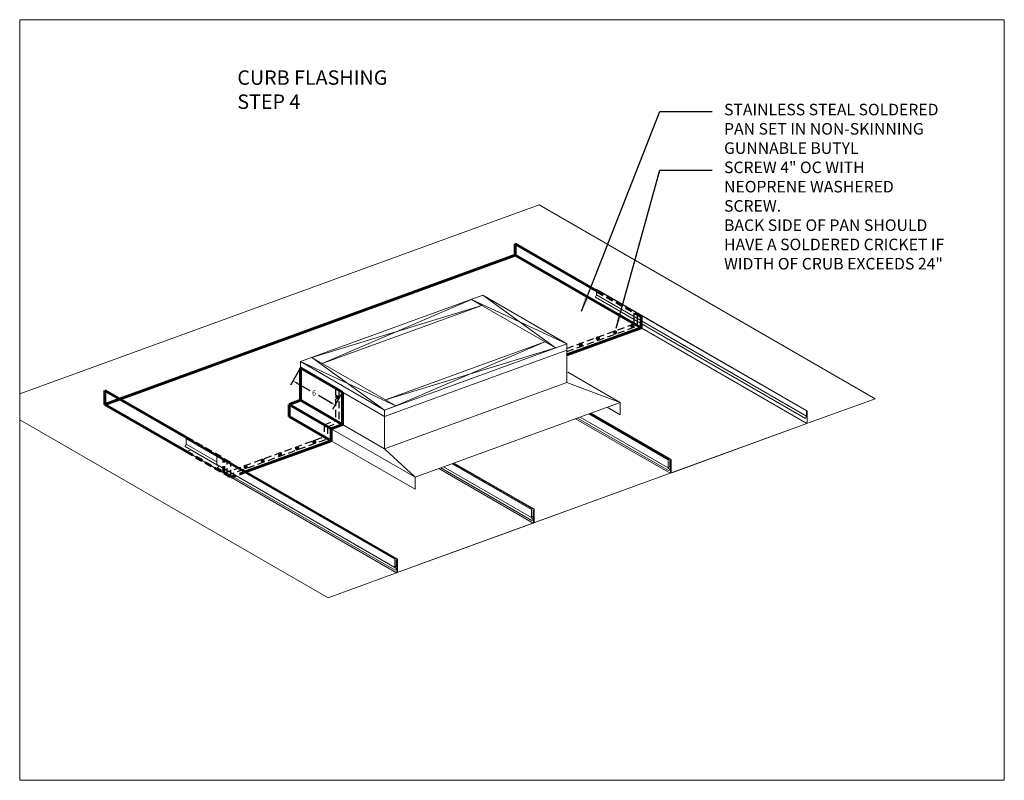
# Model space of a CAD drawing. Units: inches. Extents: x -299 to 3161, y -68 to 1892.
# Drawn here: x -299 to -265, y 145 to 171 of the extents above; entities that cross this region are included whole.
import ezdxf

# ---------------------------------------------------------------- set-up
doc = ezdxf.new("R2010")
doc.units = ezdxf.units.IN
doc.header["$MEASUREMENT"] = 0
doc.linetypes.add('DASHED2', pattern=[0.375, 0.25, -0.125])
for name, color, linetype, lineweight in [('ARROW', 214, 'Continuous', 25), ('Flashing', 150, 'Continuous', 40), ('Text', 32, 'Continuous', 40)]:
    doc.layers.add(name, color=color, linetype=linetype, lineweight=lineweight)
doc.layers.add('Viewport', color=2, linetype='Continuous', plot=False)
doc.styles.add('ZGF_SMALL', font='simplex.shx', dxfattribs={"width": 0.9})
doc.dimstyles.get("Standard").update_dxf_attribs({"dimtxt": 0.18, "dimasz": 0.18, "dimexe": 0.18, "dimexo": 0.0625, "dimgap": 0.09, "dimtad": 0, "dimtih": 1, "dimtoh": 1, "dimdec": 4, "dimzin": 0, "dimdsep": 46, "dimtxsty": 'Standard', "dimcen": 0.09, "dimadec": 0, "dimazin": 0, "dimtfac": 1, "dimtdec": 4, "dimtofl": 0, "dimtmove": 0, "dimatfit": 3, "dimfxl": 1, "dimtolj": 1, "dimtzin": 0, "dimarcsym": 0})

# ---------------------------------------------------------------- blocks, each defined once
blk = doc.blocks.new('*D1381')
at = {"color": 0, "lineweight": -2, "transparency": 16777216}
for p, q in [((-289.06, 159.365), (-289.375, 158.819)), ((-289.129, 158.885), (-288.708, 158.642)), ((-287.988, 158.226), (-288.408, 158.469)), ((-287.607, 158.526), (-287.922, 157.98))]:
    blk.add_line(p, q, dxfattribs=at)
at = {"color": 0, "transparency": 16777216}
for points in [[(-289.114, 158.911), (-289.144, 158.859), (-289.285, 158.975)], [(-287.973, 158.252), (-288.003, 158.2), (-287.832, 158.136)]]:
    blk.add_solid(points, dxfattribs=at)
at = {"layer": 'Defpoints', "color": 0, "transparency": 16777216}
for p in [(-289.029, 159.419), (-289.285, 158.975), (-287.576, 158.58)]:
    blk.add_point(p, dxfattribs=at)
at = {"color": 0, "lineweight": 0, "transparency": 16777216, "insert": (-288.558, 158.555), "char_height": 0.18, "attachment_point": 5}
blk.add_mtext('\\A1;6', dxfattribs=at)
blk = doc.blocks.new('page')
at = {"layer": 'Viewport', "lineweight": 0}
for p, q in [((347.872, 312.104), (374.194, 312.104)), ((347.872, 278.04), (347.872, 312.104)), ((374.194, 312.104), (374.194, 278.04)), ((374.194, 278.04), (347.872, 278.04))]:
    blk.add_line(p, q, dxfattribs=at)

msp = doc.modelspace()

# ---------------------------------------------------------------- linework, layer by layer
at = {"lineweight": 0}
for p, q in [((-298.7411, 158.52965), (-280.77305, 165.06949)), ((-269.14614, 158.35669), (-280.77305, 165.06949)), ((-289.02889, 159.63856), (-282.72092, 161.93447)), ((-279.8142, 160.25627), (-282.72092, 161.93447)), ((-282.72092, 161.93447), (-280.20844, 160.11278)), ((-271.55722, 157.67172), (-278.82404, 161.86722)), ((-271.51946, 157.93345), (-278.78627, 162.12895)), ((-271.51946, 157.75513), (-278.78627, 161.95063)), ((-271.51106, 157.94184), (-278.77788, 162.13734)), ((-288.63464, 159.78206), (-282.75183, 161.5812)), ((-283.11517, 161.79098), (-288.2713, 159.57228)), ((-288.2713, 159.57228), (-282.75183, 161.5812)), ((-280.20844, 160.11278), (-283.11517, 161.79098)), ((-282.75183, 161.5812), (-283.11517, 161.79098)), ((-279.8142, 160.25627), (-283.11517, 161.79098)), ((-271.51162, 157.49572), (-278.77844, 161.69122)), ((-286.12216, 157.96036), (-279.8142, 160.25627)), ((-286.09126, 158.31363), (-280.57178, 160.32255)), ((-286.09126, 158.31363), (-280.20844, 160.11278)), ((-280.57178, 160.32255), (-285.72792, 158.10386)), ((-279.8142, 160.25627), (-279.8142, 160.03651)), ((-285.72792, 158.10386), (-288.63464, 159.78206)), ((-288.63464, 159.78206), (-286.12216, 157.96036)), ((-286.12216, 157.7406), (-279.8142, 160.03651)), ((-279.8142, 160.03651), (-279.8142, 158.91771)), ((-286.12216, 157.96036), (-289.02889, 159.63856)), ((-285.72792, 158.10386), (-289.02889, 159.63856)), ((-289.02889, 159.63856), (-289.02889, 159.4188)), ((-286.12216, 157.96036), (-289.02889, 159.63856)), ((-277.96658, 158.2221), (-279.78329, 159.27098)), ((-286.12216, 156.6218), (-279.8142, 158.91771)), ((-279.8142, 158.91771), (-277.96658, 158.2221)), ((-286.12216, 157.7406), (-287.57553, 158.5797)), ((-286.12216, 157.96036), (-285.72792, 158.10386)), ((-285.06305, 155.6392), (-277.96658, 158.2221)), ((-277.96658, 157.80255), (-278.41229, 158.05988)), ((-277.96658, 158.2221), (-277.96658, 157.80255)), ((-271.45404, 157.51668), (-269.14614, 158.35669)), ((-286.12216, 157.96036), (-286.12216, 157.7406)), ((-286.12216, 157.7406), (-285.72792, 157.88409)), ((-286.12216, 157.7406), (-286.12216, 156.6218)), ((-276.30445, 155.96387), (-279.34614, 157.71999)), ((-276.30445, 156.24145), (-279.05126, 157.82732)), ((-276.28263, 156.26326), (-279.0147, 157.84062)), ((-276.22837, 156.26326), (-278.98142, 157.85274)), ((-288.07004, 151.46895), (-298.7411, 157.62988)), ((-286.12216, 156.6218), (-287.57553, 157.4609)), ((-276.2426, 155.77379), (-279.51014, 157.6603)), ((-276.28979, 155.86826), (-279.43872, 157.68629)), ((-276.18502, 155.79474), (-271.51162, 157.49572)), ((-276.18502, 155.79474), (-271.51162, 157.49572)), ((-276.18502, 155.79474), (-271.51162, 157.49572)), ((-285.06305, 155.6392), (-287.96978, 157.3174)), ((-284.91606, 152.61691), (-272.30012, 157.20873)), ((-292.9792, 156.78483), (-293.01697, 156.70142)), ((-291.92136, 156.06887), (-293.01697, 156.70142)), ((-285.74459, 152.81939), (-293.01141, 157.01489)), ((-292.97081, 156.97154), (-292.9792, 156.96315)), ((-291.92136, 156.3524), (-292.9792, 156.96315)), ((-292.9792, 156.96315), (-292.9792, 156.78483)), ((-291.92136, 156.17409), (-292.9792, 156.78483)), ((-291.92136, 156.36564), (-292.97081, 156.97154)), ((-285.69033, 152.81939), (-292.95714, 157.01489)), ((-285.06305, 155.21965), (-287.97067, 156.89837)), ((-292.97137, 156.52542), (-292.81223, 156.58321)), ((-285.70455, 152.32992), (-292.97137, 156.52542)), ((-286.12216, 156.6218), (-285.06305, 155.6392)), ((-285.7664, 152.79758), (-291.92136, 156.35115)), ((-285.7664, 152.52), (-291.92136, 156.07357)), ((-281.03543, 154.51951), (-283.78223, 156.10538)), ((-281.01361, 154.54133), (-283.74568, 156.11869)), ((-280.95935, 154.54133), (-283.71239, 156.1308)), ((-285.75174, 152.42439), (-291.90671, 155.97796)), ((-280.97358, 154.05185), (-284.24111, 155.93836)), ((-281.02077, 154.14632), (-284.1697, 155.96436)), ((-281.03543, 154.24194), (-284.07711, 155.99805)), ((-280.916, 154.07281), (-276.2426, 155.77379)), ((-280.916, 154.07281), (-276.2426, 155.77379)), ((-280.916, 154.07281), (-276.2426, 155.77379)), ((-285.06305, 155.6392), (-285.06305, 155.21965)), ((-285.64697, 152.35087), (-280.97358, 154.05185)), ((-285.64697, 152.35087), (-280.97358, 154.05185)), ((-288.07004, 151.46895), (-284.91606, 152.61691))]:
    msp.add_line(p, q, dxfattribs=at)
at = {"lineweight": 0, "flags": 128}
for points in [[(-278.82404, 161.86722), (-278.78627, 161.95063)], [(-278.78627, 161.95063), (-278.78627, 162.12895)], [(-271.55722, 157.67172), (-271.51946, 157.75513)], [(-271.51946, 157.75513), (-271.51946, 157.93345)], [(-271.51106, 157.94184), (-271.50687, 157.94184)], [(-271.49848, 157.93345), (-271.49848, 157.50887)], [(-292.95714, 157.01489), (-293.01141, 157.01489)], [(-291.84529, 156.37296), (-291.89955, 156.37296)], [(-291.92136, 156.35115), (-291.92136, 156.07357)], [(-291.91049, 156.05486), (-291.86579, 156.0294)], [(-276.30445, 156.24145), (-276.30445, 155.96387)], [(-276.2882, 155.94979), (-276.25043, 156.0332)], [(-276.22837, 156.26326), (-276.28263, 156.26326)], [(-276.25043, 156.0332), (-276.25043, 156.21152)], [(-276.24204, 156.21991), (-276.23785, 156.21991)], [(-276.22945, 156.21152), (-276.22945, 155.78693)], [(-276.20656, 155.81628), (-276.20656, 156.24145)], [(-291.86558, 156.0023), (-291.90671, 155.97796)], [(-276.29357, 155.94516), (-276.24888, 155.9197)], [(-276.24867, 155.8926), (-276.28979, 155.86826)], [(-281.03543, 154.51951), (-281.03543, 154.24194)], [(-281.01917, 154.22785), (-280.98141, 154.31127)], [(-280.95935, 154.54133), (-281.01361, 154.54133)], [(-280.98141, 154.31127), (-280.98141, 154.48958)], [(-280.97302, 154.49797), (-280.96882, 154.49797)], [(-280.96043, 154.48958), (-280.96043, 154.065)], [(-280.93753, 154.09435), (-280.93753, 154.51951)], [(-281.02455, 154.22322), (-280.97986, 154.19776)], [(-280.97964, 154.17067), (-281.02077, 154.14632)], [(-285.7664, 152.79758), (-285.7664, 152.52)], [(-285.69033, 152.81939), (-285.74459, 152.81939)], [(-285.71238, 152.58933), (-285.71238, 152.76765)], [(-285.70399, 152.77604), (-285.6998, 152.77604)], [(-285.69141, 152.76765), (-285.69141, 152.34306)], [(-285.66851, 152.37241), (-285.66851, 152.79758)], [(-285.75553, 152.50129), (-285.71083, 152.47583)], [(-285.71062, 152.44873), (-285.75174, 152.42439)], [(-285.75015, 152.50592), (-285.71238, 152.58933)]]:
    msp.add_lwpolyline(points, dxfattribs=at)
at = {"lineweight": 0}
for centre, radius, start, end in [((-278.77788, 162.12895), 0.00839, 90, 180), ((-271.51106, 157.93345), 0.00839, 90, 180), ((-271.50687, 157.93345), 0.00839, 0, 90), ((-271.51162, 157.50887), 0.01315, 270, 0), ((-291.89955, 156.35115), 0.02182, 90, 180), ((-291.84529, 156.35115), 0.02182, 0, 90), ((-291.89983, 156.07357), 0.02154, 180, 240.330301), ((-291.87355, 156.01579), 0.01566, 300.565483, 60.331093), ((-276.28263, 156.24145), 0.02182, 90, 180), ((-276.24204, 156.21152), 0.00839, 90, 180), ((-276.23785, 156.21152), 0.00839, 0, 90), ((-276.22837, 156.24145), 0.02182, 0, 90), ((-276.28291, 155.96387), 0.02154, 180, 240.330301), ((-276.25663, 155.90609), 0.01566, 300.565483, 60.331093), ((-276.2426, 155.78693), 0.01315, 270, 0), ((-276.18502, 155.81628), 0.02154, 180, 270), ((-281.01361, 154.51951), 0.02182, 90, 180), ((-280.97302, 154.48958), 0.00839, 90, 180), ((-280.96882, 154.48958), 0.00839, 0, 90), ((-280.95935, 154.51951), 0.02182, 0, 90), ((-281.01389, 154.24194), 0.02154, 180, 240.330301), ((-280.98761, 154.18415), 0.01566, 300.565483, 60.331093), ((-280.97358, 154.065), 0.01315, 270, 0), ((-280.916, 154.09435), 0.02154, 180, 270), ((-285.74459, 152.79758), 0.02182, 90, 180), ((-285.70399, 152.76765), 0.00839, 90, 180), ((-285.6998, 152.76765), 0.00839, 0, 90), ((-285.69033, 152.79758), 0.02182, 0, 90), ((-285.74487, 152.52), 0.02154, 180, 240.330301), ((-285.71859, 152.46222), 0.01566, 300.565483, 60.331093), ((-285.70455, 152.34306), 0.01315, 270, 0), ((-285.64697, 152.37241), 0.02154, 180, 270)]:
    msp.add_arc(centre, radius, start, end, dxfattribs=at)
at = {"layer": 'Flashing', "lineweight": 60}
for p, q in [((-281.60407, 163.32176), (-281.60407, 163.71209)), ((-278.78627, 162.08523), (-281.60407, 163.71209)), ((-281.60407, 163.32176), (-295.797, 158.15595)), ((-277.24398, 160.80446), (-281.60407, 163.32176)), ((-279.8142, 159.871), (-277.24398, 160.80446)), ((-277.24398, 160.80446), (-277.24398, 160.95497)), ((-289.02889, 159.4188), (-289.02889, 158.3)), ((-287.57553, 158.5797), (-289.02889, 159.4188)), ((-292.97283, 157.01489), (-295.797, 158.64543)), ((-295.797, 158.15595), (-295.797, 158.64543)), ((-287.57553, 158.5797), (-287.57553, 157.4609)), ((-292.97137, 156.52542), (-295.797, 158.15595)), ((-289.42403, 158.15618), (-289.02889, 158.3)), ((-289.42403, 158.15618), (-289.42403, 157.73663)), ((-287.97067, 157.31708), (-289.42403, 158.15618)), ((-287.57553, 157.4609), (-289.02889, 158.3)), ((-287.97067, 156.89753), (-289.42403, 157.73663)), ((-287.97067, 157.31708), (-287.57553, 157.4609)), ((-287.97067, 157.31708), (-287.97067, 156.89753)), ((-290.90686, 155.83116), (-287.97067, 156.89753))]:
    msp.add_line(p, q, dxfattribs=at)
at = {"layer": 'Flashing', "linetype": 'DASHED2', "lineweight": 60}
for p, q in [((-277.24398, 161.19479), (-278.78627, 162.08523)), ((-277.24398, 160.95497), (-277.24398, 161.19479)), ((-292.97283, 157.01489), (-291.43691, 156.12813)), ((-292.97137, 156.52542), (-291.43691, 155.63865)), ((-291.67914, 155.77683), (-291.67914, 156.2663)), ((-290.90686, 155.83116), (-291.43691, 155.63865))]:
    msp.add_line(p, q, dxfattribs=at)
at = {"layer": 'Flashing', "color": 6, "linetype": 'DASHED2', "lineweight": 30}
for p, q in [((-277.48621, 161.09315), (-277.48621, 161.33296)), ((-277.36509, 161.02406), (-277.36509, 161.26387)), ((-279.8142, 160.09715), (-277.48621, 160.94263)), ((-279.8142, 159.98408), (-277.36509, 160.87354)), ((-277.57903, 160.87228), (-277.57903, 160.89055)), ((-277.57745, 160.86329), (-277.57745, 160.88156)), ((-277.55198, 160.84487), (-277.55198, 160.86314)), ((-277.52325, 160.86301), (-277.52325, 160.88128)), ((-277.52157, 160.8719), (-277.52157, 160.89017)), ((-277.48621, 160.94263), (-277.48621, 161.09315)), ((-277.36509, 160.87354), (-277.36509, 161.02406)), ((-278.76855, 160.44273), (-278.76855, 160.461)), ((-278.76698, 160.43374), (-278.76698, 160.45201)), ((-278.71277, 160.43346), (-278.71277, 160.45173)), ((-278.7111, 160.44235), (-278.7111, 160.46062)), ((-278.17379, 160.6575), (-278.17379, 160.67577)), ((-278.17222, 160.64851), (-278.17222, 160.66678)), ((-278.14674, 160.63009), (-278.14674, 160.64836)), ((-278.11801, 160.64823), (-278.11801, 160.6665)), ((-278.11634, 160.65713), (-278.11634, 160.6754)), ((-279.36332, 160.22795), (-279.36332, 160.24622)), ((-279.36174, 160.21896), (-279.36174, 160.23723)), ((-279.33627, 160.20054), (-279.33627, 160.21881)), ((-279.30754, 160.21868), (-279.30754, 160.23695)), ((-279.30586, 160.22758), (-279.30586, 160.24585)), ((-278.7415, 160.41532), (-278.7415, 160.43359)), ((-287.81776, 158.71787), (-287.81776, 157.59907)), ((-287.78487, 158.41517), (-287.78487, 158.43344)), ((-287.7833, 158.40618), (-287.7833, 158.42445)), ((-287.75782, 158.38776), (-287.75782, 158.40603)), ((-287.72909, 158.4059), (-287.72909, 158.42417)), ((-287.72742, 158.41479), (-287.72742, 158.43306)), ((-287.69664, 158.64878), (-287.69664, 157.52998)), ((-288.2129, 157.45525), (-287.81776, 157.59907)), ((-288.2129, 157.45525), (-288.2129, 157.0357)), ((-288.09178, 157.38616), (-287.69664, 157.52998)), ((-288.09178, 157.38616), (-288.09178, 156.96661)), ((-291.67914, 155.77683), (-288.2129, 157.0357)), ((-291.55802, 155.70774), (-288.09178, 156.96661)), ((-288.57796, 156.86273), (-288.57796, 156.88101)), ((-288.57639, 156.85374), (-288.57639, 156.87201)), ((-288.55091, 156.83532), (-288.55091, 156.8536)), ((-288.52218, 156.85347), (-288.52218, 156.87174)), ((-288.52051, 156.86236), (-288.52051, 156.88063)), ((-289.76748, 156.43318), (-289.76748, 156.45145)), ((-289.76591, 156.42419), (-289.76591, 156.44246)), ((-289.74043, 156.40577), (-289.74043, 156.42404)), ((-289.71171, 156.42391), (-289.71171, 156.44219)), ((-289.71003, 156.43281), (-289.71003, 156.45108)), ((-289.17272, 156.64796), (-289.17272, 156.66623)), ((-289.17115, 156.63897), (-289.17115, 156.65724)), ((-289.14567, 156.62055), (-289.14567, 156.63882)), ((-289.11694, 156.63869), (-289.11694, 156.65696)), ((-289.11527, 156.64758), (-289.11527, 156.66585)), ((-291.55802, 155.70774), (-291.55802, 156.19722)), ((-291.43691, 155.63865), (-291.43691, 156.12813)), ((-290.95701, 156.00363), (-290.95701, 156.0219)), ((-290.95544, 155.99464), (-290.95544, 156.01291)), ((-290.90123, 155.99436), (-290.90123, 156.01263)), ((-290.89956, 156.00326), (-290.89956, 156.02153)), ((-290.36225, 156.21841), (-290.36225, 156.23668)), ((-290.36068, 156.20942), (-290.36068, 156.22769)), ((-290.3352, 156.191), (-290.3352, 156.20927)), ((-290.30647, 156.20914), (-290.30647, 156.22741)), ((-290.3048, 156.21803), (-290.3048, 156.2363)), ((-290.92996, 155.97622), (-290.92996, 155.99449))]:
    msp.add_line(p, q, dxfattribs=at)
for centre, major_axis, ratio, start_param, end_param in [((-277.54854, 160.86811), (0.05421, 0), 0.88095238, -4.364011, 1.35406961), ((-277.55035, 160.87228), (-0.02869, 0.0017), 0.95548808, -0.01005437, 3.19317205), ((-278.73807, 160.43856), (0.05421, 0), 0.88095238, -4.364011, 1.35406961), ((-278.73988, 160.44273), (-0.02869, 0.0017), 0.95548808, -0.01005437, 3.19317205), ((-278.1433, 160.65333), (0.05421, 0), 0.88095238, -4.364011, 1.35406961), ((-278.14511, 160.65751), (-0.02869, 0.0017), 0.95548808, -0.01005437, 3.19317205), ((-279.33283, 160.22378), (0.05421, 0), 0.88095238, -4.364011, 1.35406961), ((-279.33464, 160.22796), (-0.02869, 0.0017), 0.95548808, -0.01005437, 3.19317205), ((-287.75438, 158.411), (0.05421, 0), 0.88095238, -4.364011, 1.35406961), ((-287.75619, 158.41517), (-0.02869, 0.0017), 0.95548808, -0.01005437, 3.19317205), ((-288.54747, 156.85857), (0.05421, 0), 0.88095238, -4.364011, 1.35406961), ((-288.54928, 156.86274), (-0.02869, 0.0017), 0.95548808, -0.01005437, 3.19317205), ((-289.737, 156.42902), (0.05421, 0), 0.88095238, -4.364011, 1.35406961), ((-289.73881, 156.43319), (-0.02869, 0.0017), 0.95548808, -0.01005437, 3.19317205), ((-289.14224, 156.64379), (0.05421, 0), 0.88095238, -4.364011, 1.35406961), ((-289.14405, 156.64796), (-0.02869, 0.0017), 0.95548808, -0.01005437, 3.19317205), ((-290.92652, 155.99946), (0.05421, 0), 0.88095238, -4.364011, 1.35406961), ((-290.33176, 156.21424), (0.05421, 0), 0.88095238, -4.364011, 1.35406961), ((-290.33357, 156.21841), (-0.02869, 0.0017), 0.95548808, -0.01005437, 3.19317205), ((-290.92834, 156.00364), (-0.02869, 0.0017), 0.95548808, -0.01005437, 3.19317205)]:
    msp.add_ellipse(centre, major_axis=major_axis, ratio=ratio, start_param=start_param, end_param=end_param, dxfattribs=at)
for centre in [(-277.55035, 160.89055), (-278.73988, 160.461), (-278.14511, 160.67578), (-279.33464, 160.24623), (-287.75619, 158.43344), (-289.14405, 156.66624), (-288.54928, 156.88101), (-289.73881, 156.45146), (-290.92834, 156.02191), (-290.33357, 156.23668)]:
    msp.add_ellipse(centre, major_axis=(-0.02869, 0.0017), ratio=0.95548808, dxfattribs=at)

# ---------------------------------------------------------------- block references
at = {"lineweight": 0, "rotation": 90}
msp.add_blockref('page', (13.36269, -202.72248), dxfattribs=at)

# ---------------------------------------------------------------- texts
at = {"layer": 'Text', "lineweight": 30, "attachment_point": 1, "style": 'ZGF_SMALL'}
for s, insert, char_height, width in [('{\\Farsimp.shx|c2;CURB FLASHING\\PSTEP 4}', (-291.2112, 169.71828), 0.5, 13.291685), ('{\\Farsimp.shx|c2;STAINLESS STEAL SOLDERED PAN SET IN NON-SKINNING GUNNABLE BUTYL\\PSCREW 4" OC WITH NEOPRENE WASHERED SCREW.\\PBACK SIDE OF PAN SHOULD HAVE A SOLDERED CRICKET IF WIDTH OF CRUB EXCEEDS 24"}', (-274.37289, 168.56181), 0.4, 7.6752474)]:
    msp.add_mtext(s, dxfattribs=dict(at, insert=insert, char_height=char_height, width=width))

# ---------------------------------------------------------------- dimensions: what is measured, and where the dimension line sits
at = {"lineweight": 0}
dim = msp.add_aligned_dim(p1=(-287.57553, 158.5797), p2=(-289.02889, 159.4188), distance=0.5125, text='6', dimstyle='Standard', dxfattribs=at)
dim.commit()
dim.dimension.update_dxf_attribs({"geometry": '*D1381', "text_midpoint": (-288.55846, 158.55541)})

# ---------------------------------------------------------------- leaders
at = {"layer": 'ARROW', "lineweight": 0}
for points in [[(-279.30795, 161.3834), (-276.59797, 168.29271), (-274.78258, 168.29271)], [(-278.10277, 160.79179), (-276.59797, 166.26095), (-274.78258, 166.26095)]]:
    msp.add_leader(points, dimstyle='Standard', override={"dimtxt": 0.5, "dimasz": 0.5}, dxfattribs=at)

doc.saveas('drawing.dxf')
